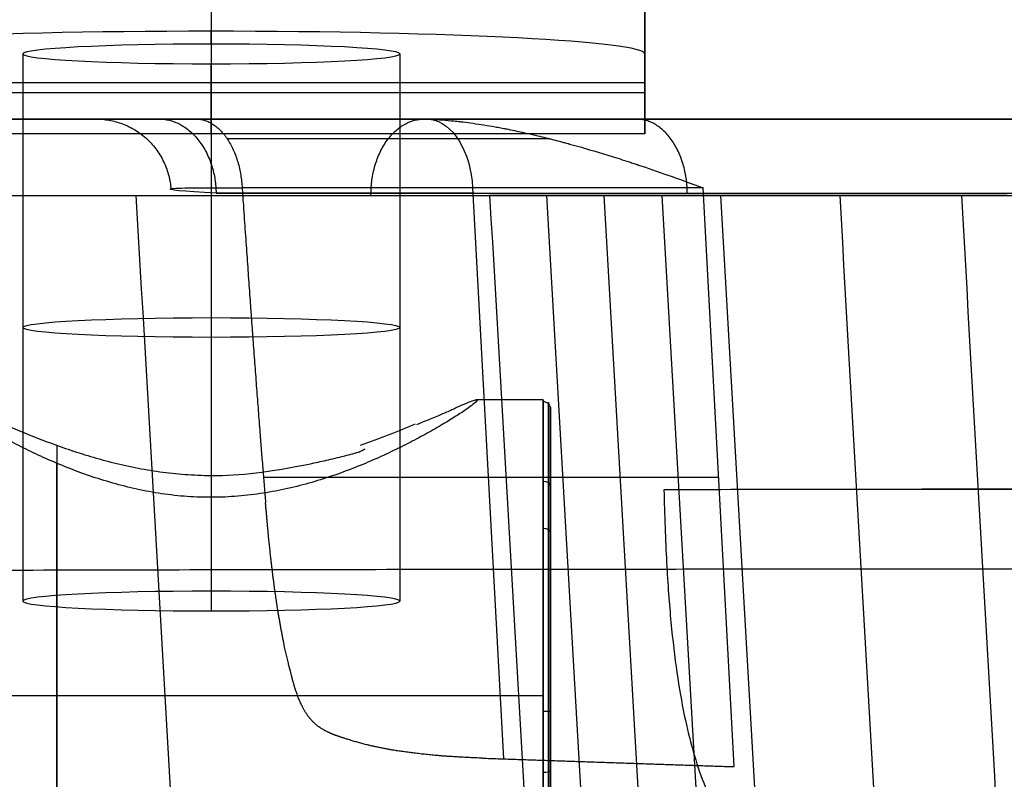
# Model space of a CAD drawing. Units: inches. Extents: x -9.4 to 4.7, y -66.8 to -50.4.
# Drawn here: x -7.5 to -6.5, y -66.2 to -65.4 of the extents above; entities that cross this region are included whole.
import ezdxf

# ---------------------------------------------------------------- set-up
doc = ezdxf.new("R2010")
doc.units = ezdxf.units.IN
doc.header["$MEASUREMENT"] = 0
doc.layers.add('A3570N6000 CO', color=7, linetype='Continuous', true_color=0x999999)

msp = doc.modelspace()

# ---------------------------------------------------------------- linework, layer by layer
at = {"layer": 'A3570N6000 CO', "color": 2, "true_color": 0xffff00}
for p, q in [((-7.339, -65.3359, 6.6475), (-7.339, -65.4145, 6.6434)), ((-6.8862, -65.4382, 7.0955), (-6.8862, -65.3596, 7.0997)), ((-6.8862, -65.3596, 7.0997), (-6.8862, -65.443, 8.6903)), ((-7.339, -65.4279, 6.899), (-7.339, -65.4145, 6.6434)), ((-6.8862, -65.4842, 7.9737), (-6.8862, -65.4054, 7.9737)), ((-7.339, -65.4279, 6.899), (-7.339, -65.9994, 6.869)), ((-7.5358, -65.4382, 7.0955), (-7.5358, -66.0097, 7.0656)), ((-7.1421, -65.4382, 7.0955), (-7.1421, -66.0097, 7.0656)), ((-6.8862, -65.5216, 8.6861), (-6.8862, -65.4382, 7.0955)), ((-7.339, -65.4485, 7.2921), (-7.339, -66.02, 7.2622)), ((-7.339, -65.5216, 8.6861), (-7.339, -65.4485, 7.2921)), ((-7.7917, -65.4681, 7.6648), (-6.8862, -65.4681, 7.6648)), ((-7.7917, -65.4786, 8.8028), (-6.8862, -65.4786, 8.8028)), ((-6.8862, -65.5216, 8.6861), (-7.7917, -65.5216, 8.6861)), ((-6.9925, -65.7995, 7.0604), (-7.0622, -65.7995, 7.0604)), ((-6.9846, -65.8074, 7.0604), (-6.9846, -66.0141, 7.0604)), ((-6.9925, -66.1086, 7.3695), (-8.0083, -66.1086, 7.3695)), ((-6.9925, -66.1086, 6.7514), (-8.0083, -66.1086, 6.7514)), ((-6.9846, -66.1086, 7.3616), (-6.9846, -66.1086, 7.1549)), ((-6.9846, -66.1086, 6.9659), (-6.9846, -66.1086, 6.7592))]:
    msp.add_line(p, q, dxfattribs=at)
at = {"layer": 'A3570N6000 CO', "color": 253, "true_color": 0x999999}
for p, q in [((-7.459, -65.5062, -9.1522), (-7.7103, -65.5062, -9.3092)), ((-7.3551, -65.5062, -9.8123), (-7.1235, -65.5062, -9.6314)), ((-6.9851, -65.5269, -9.5907), (-7.3223, -65.5269, -9.8542)), ((-6.8253, -65.5781, -9.4979), (-7.3068, -65.5781, -9.8741)), ((-7.066, -65.5781, -9.686), (-7.0339, -66.1744, -9.7271)), ((-6.7927, -66.1826, -9.5396), (-6.8253, -65.5781, -9.4979)), ((-7.2845, -65.8803, -9.8903), (-6.809, -65.8803, -9.5188))]:
    msp.add_line(p, q, dxfattribs=at)
at = {"layer": 'A3570N6000 CO', "color": 2, "true_color": 0xffff00, "extrusion": (1, 0, 0)}
msp.add_arc((-65.3643, 8.6944, -7.339), 0.1575, 90, 183, dxfattribs=at)
at = {"layer": 'A3570N6000 CO', "color": 2, "true_color": 0xffff00, "extrusion": (1, 0, -7.37257e-18)}
msp.add_arc((-65.3643, 8.6944, -6.8862), 0.1575, 90, 183, dxfattribs=at)
at = {"layer": 'A3570N6000 CO', "color": 2, "true_color": 0xffff00, "extrusion": (-1, 0, 7.37257e-18)}
msp.add_arc((65.3643, 8.6944, 6.8862), 0.0787, 357, 90, dxfattribs=at)
at = {"layer": 'A3570N6000 CO', "color": 2, "true_color": 0xffff00, "extrusion": (3.85851e-19, 0.99863, 0.052336)}
for centre, radius, start, end in [((7.339, 10.5106, -64.9772), 0.4528, 180, 0), ((7.339, 10.5106, -64.9772), 0.1968, 270, 90), ((7.339, 10.5106, -64.9772), 0.1968, 90, 270), ((7.339, 10.5106, -65.5494), 0.1968, 270, 90), ((7.339, 10.5106, -65.5494), 0.1968, 90, 270)]:
    msp.add_arc(centre, radius, start, end, dxfattribs=at)
at = {"layer": 'A3570N6000 CO', "color": 253, "true_color": 0x999999, "extrusion": (-0.788011, 0, -0.615661)}
msp.add_arc((65.5849, -3.204, 11.5314), 0.0787, 184.6897, 265, dxfattribs=at)
at = {"layer": 'A3570N6000 CO', "color": 2, "true_color": 0xffff00, "extrusion": (0, -0.99863, -0.052336)}
for start, end in [(90, 270), (270, 90)]:
    msp.add_arc((-7.339, 10.5106, 65.2633), 0.1968, start, end, dxfattribs=at)
at = {"layer": 'A3570N6000 CO', "color": 2, "true_color": 0xffff00, "extrusion": (-1, 0, -8.88178e-16)}
for centre, radius, start, end in [((66.1086, 7.0604, 6.9869), 0.3067, 87, 285), ((66.1086, 7.0604, 7.5004), 0.3091, 212.1725, 270), ((66.1086, 7.0604, 7.5004), 0.3091, 90, 141.8067), ((66.1086, 7.0604, 7.5004), 0.3091, 270, 90), ((66.1086, 7.0604, 6.9869), 0.3067, 285, 87)]:
    msp.add_arc(centre, radius, start, end, dxfattribs=at)
at = {"layer": 'A3570N6000 CO', "color": 2, "true_color": 0xffff00, "extrusion": (-1, 4.22606e-17, -6.00132e-16)}
for start, end in [(90, 270), (87, 90), (270, 285), (285, 87)]:
    msp.add_arc((66.1086, 7.0604, 6.9925), 0.3091, start, end, dxfattribs=at)
at = {"layer": 'A3570N6000 CO', "color": 2, "true_color": 0xffff00, "extrusion": (1.1742e-15, -0.104528, -0.994522)}
msp.add_arc((-6.9925, 66.1832, -0.1115), 0.00787, 270, 0, dxfattribs=at)
at = {"layer": 'A3570N6000 CO', "color": 2, "true_color": 0xffff00, "extrusion": (9.35147e-16, 0.688355, -0.725374)}
msp.add_arc((6.9925, -42.7922, -50.6276), 0.00787, 90, 180, dxfattribs=at)
at = {"layer": 'A3570N6000 CO', "color": 2, "true_color": 0xffff00, "extrusion": (7.93955e-16, -0.824126, -0.566406)}
msp.add_arc((-6.9925, 42.9618, 50.4827), 0.00787, 270, 0, dxfattribs=at)
at = {"layer": 'A3570N6000 CO', "color": 2, "true_color": 0xffff00, "extrusion": (1, 3.02628e-16, -5.77449e-15)}
for start, end in [(270, 90), (90, 270)]:
    msp.add_arc((-66.1086, 7.0604, -6.9846), 0.0945, start, end, dxfattribs=at)
at = {"layer": 'A3570N6000 CO', "color": 2, "true_color": 0xffff00, "extrusion": (1.07942e-17, 0.99863, 0.052336)}
msp.add_arc((6.9925, 10.8118, -65.6485), 0.00787, 90, 180, dxfattribs=at)
at = {"layer": 'A3570N6000 CO', "color": 2, "true_color": 0xffff00, "extrusion": (-1.96146e-16, -0.965926, 0.258819)}
msp.add_arc((-6.9925, -10.5915, 65.6833), 0.00787, 270, 360, dxfattribs=at)
at = {"layer": 'A3570N6000 CO', "color": 253, "true_color": 0x999999}
for points, degree, knots in [([(-9.3573, -65.5062, -2.3191), (-9.3573, -65.5062, -2.4301), (-9.3567, -65.5062, -2.5717), (-9.3565, -65.5062, -2.6292), (-9.3554, -65.5062, -2.8553), (-9.3545, -65.5062, -3.0412), (-9.3542, -65.5062, -3.0808), (-9.3535, -65.5062, -3.2058), (-9.3521, -65.5062, -3.3294), (-9.3476, -65.5062, -3.7351), (-9.3366, -65.5062, -4.082), (-9.3219, -65.5062, -4.5478), (-9.2938, -65.5062, -4.9537), (-9.2618, -65.5062, -5.4169), (-9.2106, -65.5062, -5.8323), (-9.1542, -65.5062, -6.29), (-9.0727, -65.5062, -6.707), (-9.0479, -65.5062, -6.8332), (-9.0217, -65.5062, -6.9526), (-8.9942, -65.5062, -7.0774), (-8.9639, -65.5062, -7.2007), (-8.9178, -65.5062, -7.3879), (-8.8658, -65.5062, -7.5675), (-8.7955, -65.5062, -7.8101), (-8.7116, -65.5062, -8.047), (-8.669, -65.5062, -8.1671), (-8.6239, -65.5062, -8.2828), (-8.5786, -65.5062, -8.3992), (-8.5291, -65.5062, -8.5148), (-8.4689, -65.5062, -8.6554), (-8.4039, -65.5062, -8.7915), (-8.3548, -65.5062, -8.8944), (-8.3019, -65.5062, -8.9966), (-8.248, -65.5062, -9.1008), (-8.1924, -65.5062, -9.2001), (-7.9732, -65.5062, -9.5916), (-7.7097, -65.5062, -9.9419), (-7.4428, -65.5062, -10.2966), (-7.1313, -65.5062, -10.6084), (-6.975, -65.5062, -10.7649), (-6.8066, -65.5062, -10.9111), (-6.6381, -65.5062, -11.0574), (-6.46, -65.5062, -11.1913), (-6.1088, -65.5062, -11.4554), (-5.7196, -65.5062, -11.6725), (-5.5281, -65.5062, -11.7793), (-5.3273, -65.5062, -11.8745), (-5.1274, -65.5062, -11.9692), (-4.9203, -65.5062, -12.0515), (-4.7136, -65.5062, -12.1336), (-4.5017, -65.5062, -12.2025), (-4.2898, -65.5062, -12.2714), (-4.0748, -65.5062, -12.3264), (-3.7312, -65.5062, -12.4142), (-3.3807, -65.5062, -12.4669), (-3.1183, -65.5062, -12.5063), (-2.8532, -65.5062, -12.5258), (-2.7204, -65.5062, -12.5356), (-2.5868, -65.5062, -12.5404), (-2.4554, -65.5062, -12.5451), (-2.3193, -65.5062, -12.5449)], 2, [0, 0, 0, 0.017857, 0.017857, 0.035714, 0.035714, 0.053571, 0.053571, 0.071429, 0.071429, 0.125, 0.125, 0.1875, 0.1875, 0.25, 0.25, 0.3125, 0.3125, 0.330357, 0.330357, 0.348214, 0.348214, 0.375, 0.375, 0.410714, 0.410714, 0.428571, 0.428571, 0.446429, 0.446429, 0.467857, 0.467857, 0.483929, 0.483929, 0.5, 0.5, 0.5625, 0.5625, 0.625, 0.625, 0.65625, 0.65625, 0.6875, 0.6875, 0.75, 0.75, 0.78125, 0.78125, 0.8125, 0.8125, 0.84375, 0.84375, 0.875, 0.875, 0.925, 0.925, 0.9625, 0.9625, 0.98125, 0.98125, 1, 1, 1]), ([(-7.1235, -65.5062, -9.6314), (-7.1607, -65.5062, -9.6242), (-7.196, -65.5062, -9.6105), (-7.2334, -65.5062, -9.5959), (-7.2673, -65.5062, -9.5746), (-7.3026, -65.5062, -9.5525), (-7.3329, -65.5062, -9.5238), (-7.3638, -65.5062, -9.4945), (-7.3882, -65.5062, -9.4597), (-7.4126, -65.5062, -9.4248), (-7.4295, -65.5062, -9.3858), (-7.4461, -65.5062, -9.3475), (-7.4549, -65.5062, -9.3068), (-7.4633, -65.5062, -9.2676), (-7.4642, -65.5062, -9.2275), (-7.465, -65.5062, -9.1896), (-7.459, -65.5062, -9.1522)], 2, [0, 0, 0, 0.125, 0.125, 0.25, 0.25, 0.375, 0.375, 0.5, 0.5, 0.625, 0.625, 0.75, 0.75, 0.875, 0.875, 1, 1, 1]), ([(-7.3938, -65.5062, -10.2092), (-7.4119, -65.5062, -10.188), (-7.4256, -65.5062, -10.1632), (-7.4391, -65.5062, -10.1388), (-7.4475, -65.5062, -10.1121), (-7.456, -65.5062, -10.0854), (-7.459, -65.5062, -10.0577), (-7.462, -65.5062, -10.0298), (-7.4593, -65.5062, -10.0024), (-7.4567, -65.5062, -9.9749), (-7.4483, -65.5062, -9.9481), (-7.4401, -65.5062, -9.9216), (-7.4267, -65.5062, -9.897), (-7.4132, -65.5062, -9.8724), (-7.3953, -65.5062, -9.8511), (-7.3771, -65.5062, -9.8295), (-7.3551, -65.5062, -9.8123)], 2, [0, 0, 0, 0.125, 0.125, 0.25, 0.25, 0.375, 0.375, 0.5, 0.5, 0.625, 0.625, 0.75, 0.75, 0.875, 0.875, 1, 1, 1]), ([(-7.3938, -65.5062, -10.2092), (-7.4421, -65.5062, -10.1529), (-7.4664, -65.5062, -10.0762), (-7.4523, -65.5062, -9.9289), (-7.4137, -65.5062, -9.8581), (-7.3551, -65.5062, -9.8123)], 3, [0, 0, 0, 0, 0.5, 0.5, 1, 1, 1, 1]), ([(-2.3194, -65.5062, -12.466), (-2.6806, -65.5062, -12.4664), (-3.0392, -65.5062, -12.4301), (-3.3988, -65.5062, -12.3937), (-3.7486, -65.5062, -12.321), (-4.4533, -65.5062, -12.1747), (-5.107, -65.5062, -11.8885), (-5.2716, -65.5062, -11.8164), (-5.4324, -65.5062, -11.7356), (-5.5936, -65.5062, -11.6544), (-5.7483, -65.5062, -11.5658), (-6.059, -65.5062, -11.3877), (-6.3451, -65.5062, -11.1785), (-6.576, -65.5062, -11.0097), (-6.789, -65.5062, -10.822), (-6.9503, -65.5062, -10.6798), (-7.1017, -65.5062, -10.5264), (-7.2538, -65.5062, -10.3723), (-7.3938, -65.5062, -10.2092)], 2, [0, 0, 0, 0.125, 0.125, 0.25, 0.25, 0.5, 0.5, 0.5625, 0.5625, 0.625, 0.625, 0.75, 0.75, 0.85, 0.85, 0.925, 0.925, 1, 1, 1]), ([(-7.3938, -65.5062, -10.2092), (-7.2386, -65.5062, -10.3899), (-7.0705, -65.5062, -10.5643), (-6.7198, -65.5062, -10.8881), (-6.5363, -65.5062, -11.0387), (-6.1539, -65.5062, -11.3183), (-5.9549, -65.5062, -11.4473), (-5.5417, -65.5062, -11.6842), (-5.3262, -65.5062, -11.7926), (-4.6685, -65.5062, -12.0805), (-4.2155, -65.5062, -12.224), (-3.2816, -65.5062, -12.418), (-2.7986, -65.5062, -12.4666), (-2.3194, -65.5062, -12.466), (-2.3194, -65.5062, -12.466), (-2.3193, -65.5062, -12.466), (-2.3193, -65.5062, -12.466)], 3, [0.000004, 0.000004, 0.000004, 0.000004, 17.99967, 17.99967, 35.999341, 35.999341, 53.999011, 53.999011, 71.998681, 71.998681, 107.998022, 107.998022, 143.997363, 143.997363, 143.997363, 144.001024, 144.001024, 144.001024, 144.001024]), ([(-7.1235, -65.5062, -9.6314), (-7.1161, -65.5062, -9.6303), (-7.1084, -65.5065, -9.629), (-7.0965, -65.5072, -9.6267), (-7.0925, -65.5076, -9.6258), (-7.0865, -65.5081, -9.6245), (-7.0844, -65.5083, -9.624), (-7.0813, -65.5087, -9.6233), (-7.0803, -65.5088, -9.623), (-7.0788, -65.509, -9.6226), (-7.0782, -65.509, -9.6225), (-7.0772, -65.5091, -9.6222), (-7.0766, -65.5092, -9.6221), (-7.0692, -65.5101, -9.6202), (-7.0618, -65.5111, -9.6182), (-7.0504, -65.513, -9.6148), (-7.0465, -65.5136, -9.6136), (-7.0406, -65.5147, -9.6117), (-7.0386, -65.515, -9.611), (-7.0356, -65.5156, -9.61), (-7.0345, -65.5158, -9.6097), (-7.033, -65.5161, -9.6092), (-7.0325, -65.5162, -9.609), (-7.0315, -65.5164, -9.6086), (-7.0309, -65.5165, -9.6084), (-7.0198, -65.5187, -9.6046), (-7.009, -65.5211, -9.6006), (-6.9925, -65.525, -9.5939), (-6.987, -65.5264, -9.5916), (-6.9787, -65.5285, -9.5879), (-6.9759, -65.5293, -9.5867), (-6.9717, -65.5304, -9.5848), (-6.9703, -65.5308, -9.5842), (-6.9682, -65.5313, -9.5832), (-6.9675, -65.5315, -9.5829), (-6.9664, -65.5318, -9.5824), (-6.9661, -65.5319, -9.5822), (-6.9654, -65.5321, -9.5819), (-6.965, -65.5322, -9.5817), (-6.954, -65.5352, -9.5766), (-6.9426, -65.5385, -9.5709), (-6.9245, -65.544, -9.5613), (-6.9184, -65.5459, -9.5579), (-6.9089, -65.5489, -9.5526), (-6.9057, -65.55, -9.5507), (-6.9009, -65.5515, -9.5479), (-6.8992, -65.5521, -9.547), (-6.8968, -65.5529, -9.5455), (-6.896, -65.5531, -9.545), (-6.8947, -65.5536, -9.5443), (-6.8943, -65.5537, -9.544), (-6.8937, -65.5539, -9.5437), (-6.8935, -65.554, -9.5435), (-6.8931, -65.5541, -9.5433), (-6.8928, -65.5542, -9.5431), (-6.8835, -65.5573, -9.5375), (-6.8733, -65.5608, -9.5311), (-6.8507, -65.5687, -9.5162), (-6.8385, -65.5732, -9.5077), (-6.8253, -65.5781, -9.4979)], 3, [0, 0, 0, 0, 0.071429, 0.071429, 0.107143, 0.107143, 0.125, 0.125, 0.133929, 0.133929, 0.138393, 0.138393, 0.142857, 0.142857, 0.214286, 0.214286, 0.25, 0.25, 0.267857, 0.267857, 0.276786, 0.276786, 0.28125, 0.28125, 0.285714, 0.285714, 0.392857, 0.392857, 0.446429, 0.446429, 0.473214, 0.473214, 0.486607, 0.486607, 0.493304, 0.493304, 0.496652, 0.496652, 0.5, 0.5, 0.625, 0.625, 0.6875, 0.6875, 0.71875, 0.71875, 0.734375, 0.734375, 0.742188, 0.742188, 0.746094, 0.746094, 0.748047, 0.748047, 0.75, 0.75, 0.875, 0.875, 1, 1, 1, 1]), ([(-7.334, -65.5837, -10.1579), (-7.3687, -65.5818, -10.1176), (-7.3862, -65.5801, -10.0627), (-7.3762, -65.578, -9.9574), (-7.3487, -65.5777, -9.9068), (-7.3068, -65.5781, -9.8741)], 3, [0, 0, 0, 0, 0.5, 0.5, 1, 1, 1, 1]), ([(-7.3068, -65.5781, -9.8741), (-7.2999, -65.6773, -9.8797), (-7.2951, -65.7426, -9.8832), (-7.2885, -65.8324, -9.888), (-7.2823, -65.907, -9.8915)], 2, [0, 0, 0, 0.5, 0.5, 1, 1, 1]), ([(-9.436, -65.589, -2.3191), (-9.4361, -65.5889, -2.5873), (-9.4345, -65.589, -2.8546), (-9.4305, -65.589, -3.4186), (-9.4261, -65.5889, -3.7148), (-9.4163, -65.5889, -4.0506), (-9.4151, -65.5889, -4.0901), (-9.3954, -65.5888, -4.6829), (-9.3612, -65.5887, -5.2367), (-9.2594, -65.5885, -6.0878), (-9.2146, -65.5884, -6.3849), (-9.1006, -65.5881, -6.9792), (-9.0316, -65.588, -7.2743), (-8.783, -65.5875, -8.1425), (-8.5611, -65.5871, -8.702), (-8.1144, -65.5867, -9.5009), (-7.9484, -65.5865, -9.7562), (-7.5849, -65.5862, -10.2379), (-7.3868, -65.5861, -10.4654), (-6.9575, -65.586, -10.8924), (-6.7239, -65.5861, -11.0933), (-6.237, -65.5863, -11.4554), (-5.983, -65.5864, -11.6178), (-5.4554, -65.5868, -11.9075), (-5.1819, -65.5869, -12.0349), (-4.7568, -65.5873, -12.1999), (-4.6122, -65.5874, -12.2506), (-4.3223, -65.5877, -12.342), (-4.1765, -65.5878, -12.3827), (-3.7367, -65.5883, -12.4908), (-3.4402, -65.5886, -12.5438), (-2.9908, -65.5891, -12.5949), (-2.8402, -65.5893, -12.6072), (-2.5661, -65.5896, -12.6208), (-2.4423, -65.5898, -12.6228), (-2.3193, -65.5899, -12.6233)], 3, [0, 0, 0, 0, 0.057251, 0.057251, 0.1205, 0.1205, 0.128929, 0.128929, 0.246997, 0.246997, 0.310246, 0.310246, 0.373495, 0.373495, 0.499992, 0.499992, 0.563241, 0.563241, 0.626489, 0.626489, 0.689738, 0.689738, 0.752987, 0.752987, 0.816236, 0.816236, 0.84786, 0.84786, 0.879484, 0.879484, 0.942733, 0.942733, 0.974358, 0.974358, 1, 1, 1, 1]), ([(-2.3193, -65.5799, -12.3874), (-2.7934, -65.5803, -12.388), (-3.2708, -65.5811, -12.3399), (-4.1942, -65.5821, -12.1481), (-4.6421, -65.5826, -12.0061), (-5.2921, -65.5831, -11.7216), (-5.5051, -65.5832, -11.6145), (-5.9133, -65.5835, -11.3805), (-6.1098, -65.5836, -11.253), (-6.4875, -65.5838, -10.9769), (-6.6687, -65.5839, -10.8281), (-7.0149, -65.5838, -10.5085), (-7.1809, -65.5838, -10.3363), (-7.334, -65.5837, -10.1579)], 3, [0.0000111, 0.0000111, 0.0000111, 0.0000111, 0.2500308, 0.2500308, 0.5000205, 0.5000205, 0.6250154, 0.6250154, 0.7500103, 0.7500103, 0.8750051, 0.8750051, 1, 1, 1, 1]), ([(-7.334, -65.5837, -10.1579), (-7.1809, -65.5838, -10.3363), (-7.0149, -65.5838, -10.5085), (-6.6687, -65.5839, -10.8281), (-6.4875, -65.5838, -10.9769), (-6.1098, -65.5836, -11.253), (-5.9133, -65.5835, -11.3805), (-5.5051, -65.5832, -11.6145), (-5.2921, -65.5831, -11.7216), (-4.6421, -65.5826, -12.0061), (-4.1942, -65.5821, -12.1481), (-3.2709, -65.5811, -12.3399), (-2.7935, -65.5803, -12.388), (-2.3195, -65.5799, -12.3875), (-2.3194, -65.5799, -12.3875), (-2.3194, -65.5799, -12.3875), (-2.3193, -65.5799, -12.3875)], 3, [0, 0, 0, 0, 17.99967, 17.99967, 35.999341, 35.999341, 53.999011, 53.999011, 71.998681, 71.998681, 107.998022, 107.998022, 143.997363, 143.997363, 143.997363, 144.003279, 144.003279, 144.003279, 144.003279]), ([(-2.3193, -65.9088, -12.3665), (-2.3419, -65.9086, -12.3666), (-2.3679, -65.9084, -12.3666), (-2.4244, -65.908, -12.3663), (-2.4544, -65.9077, -12.366), (-2.4886, -65.9075, -12.3655), (-2.49, -65.9075, -12.3655), (-2.4922, -65.9075, -12.3654), (-2.4929, -65.9075, -12.3654), (-2.494, -65.9075, -12.3654), (-2.4943, -65.9075, -12.3654), (-2.495, -65.9075, -12.3654), (-2.4954, -65.9075, -12.3654), (-2.525, -65.9073, -12.3648), (-2.5543, -65.9071, -12.3642), (-2.5955, -65.9069, -12.3629), (-2.6075, -65.9068, -12.3625), (-2.628, -65.9067, -12.3617), (-2.6366, -65.9067, -12.3614), (-2.6495, -65.9066, -12.3609), (-2.6538, -65.9066, -12.3607), (-2.6602, -65.9066, -12.3604), (-2.6623, -65.9066, -12.3603), (-2.6656, -65.9066, -12.3602), (-2.6666, -65.9066, -12.3601), (-2.6682, -65.9065, -12.3601), (-2.6688, -65.9065, -12.36), (-2.6696, -65.9065, -12.36), (-2.6698, -65.9065, -12.36), (-2.6704, -65.9065, -12.36), (-2.6707, -65.9065, -12.36), (-2.6894, -65.9064, -12.3591), (-2.7132, -65.9063, -12.358), (-2.7568, -65.9061, -12.3556), (-2.7726, -65.9061, -12.3547), (-2.7983, -65.9059, -12.3531), (-2.8072, -65.9059, -12.3526), (-2.8211, -65.9058, -12.3517), (-2.8258, -65.9058, -12.3513), (-2.8329, -65.9058, -12.3509), (-2.8354, -65.9058, -12.3507), (-2.839, -65.9058, -12.3504), (-2.8402, -65.9057, -12.3504), (-2.8421, -65.9057, -12.3502), (-2.8427, -65.9057, -12.3502), (-2.8439, -65.9057, -12.3501), (-2.8448, -65.9057, -12.35), (-2.8648, -65.9056, -12.3486), (-2.8892, -65.9055, -12.3469), (-2.9193, -65.9054, -12.3444), (-2.9204, -65.9054, -12.3444), (-2.9356, -65.9053, -12.3431), (-2.9509, -65.9052, -12.3418), (-2.9753, -65.9051, -12.3397), (-2.9838, -65.9051, -12.3389), (-2.9968, -65.905, -12.3378), (-3.0012, -65.905, -12.3373), (-3.008, -65.905, -12.3367), (-3.0102, -65.905, -12.3365), (-3.0136, -65.9049, -12.3362), (-3.0148, -65.9049, -12.3361), (-3.0165, -65.9049, -12.3359), (-3.0171, -65.9049, -12.3359), (-3.0182, -65.9049, -12.3357), (-3.0187, -65.9049, -12.3357), (-3.1452, -65.9043, -12.3236), (-3.2514, -65.9038, -12.31), (-3.4186, -65.9031, -12.286), (-3.4823, -65.9028, -12.2755), (-3.531, -65.9026, -12.2671), (-3.5328, -65.9026, -12.2668), (-3.5355, -65.9026, -12.2663), (-3.5363, -65.9025, -12.2662), (-3.5376, -65.9025, -12.2659), (-3.5381, -65.9025, -12.2658), (-3.5389, -65.9025, -12.2657), (-3.5393, -65.9025, -12.2656), (-3.6033, -65.9023, -12.2545), (-3.6851, -65.9019, -12.2394), (-3.835, -65.9013, -12.2076), (-3.8894, -65.901, -12.1955), (-3.9779, -65.9007, -12.1744), (-4.0085, -65.9005, -12.167), (-4.0561, -65.9003, -12.1549), (-4.0723, -65.9003, -12.1508), (-4.0969, -65.9002, -12.1444), (-4.1052, -65.9001, -12.1422), (-4.1177, -65.9001, -12.1389), (-4.1219, -65.9001, -12.1378), (-4.1282, -65.9, -12.1361), (-4.1303, -65.9, -12.1355), (-4.1346, -65.9, -12.1344), (-4.1368, -65.9, -12.1338), (-4.2665, -65.8995, -12.0989), (-4.3791, -65.899, -12.0647), (-4.5253, -65.8984, -12.017), (-4.5703, -65.8982, -12.0017), (-4.6322, -65.898, -11.9801), (-4.6519, -65.8979, -11.9731), (-4.68, -65.8978, -11.963), (-4.6892, -65.8978, -11.9597), (-4.7025, -65.8977, -11.9548), (-4.7069, -65.8977, -11.9532), (-4.7134, -65.8977, -11.9508), (-4.7156, -65.8977, -11.95), (-4.7188, -65.8976, -11.9489), (-4.7199, -65.8976, -11.9485), (-4.722, -65.8976, -11.9477), (-4.7228, -65.8976, -11.9474), (-4.8097, -65.8973, -11.9153), (-4.9142, -65.8969, -11.8749), (-5.0969, -65.8962, -11.7968), (-5.1622, -65.8959, -11.7678), (-5.2662, -65.8956, -11.7193), (-5.3019, -65.8954, -11.7023), (-5.3569, -65.8952, -11.6754), (-5.3755, -65.8952, -11.6662), (-5.4038, -65.8951, -11.652), (-5.4133, -65.895, -11.6472), (-5.4276, -65.895, -11.64), (-5.4324, -65.895, -11.6376), (-5.4396, -65.895, -11.6339), (-5.442, -65.895, -11.6327), (-5.4468, -65.8949, -11.6302), (-5.4495, -65.8949, -11.6288), (-5.5876, -65.8945, -11.5579), (-5.704, -65.8941, -11.4923), (-5.8242, -65.8938, -11.4208), (-5.8452, -65.8938, -11.4081), (-5.9004, -65.8936, -11.3745), (-5.9328, -65.8935, -11.3542), (-5.9775, -65.8934, -11.3259), (-5.9917, -65.8934, -11.3167), (-6.0121, -65.8934, -11.3035), (-6.0188, -65.8934, -11.2992), (-6.0285, -65.8933, -11.2929), (-6.0317, -65.8933, -11.2908), (-6.0364, -65.8933, -11.2877), (-6.038, -65.8933, -11.2867), (-6.0403, -65.8933, -11.2852), (-6.0411, -65.8933, -11.2846), (-6.0426, -65.8933, -11.2836), (-6.0441, -65.8933, -11.2827), (-6.0472, -65.8933, -11.2806), (-6.0595, -65.8933, -11.2726), (-6.1024, -65.8932, -11.2439), (-6.133, -65.8932, -11.2233), (-6.2121, -65.893, -11.1685), (-6.2605, -65.893, -11.1344), (-6.3455, -65.8929, -11.0718), (-6.3759, -65.8929, -11.049), (-6.4244, -65.8929, -11.0119), (-6.4411, -65.8929, -10.999), (-6.4668, -65.8929, -10.9789), (-6.4755, -65.8929, -10.9721), (-6.4887, -65.8929, -10.9617), (-6.4932, -65.8929, -10.9582), (-6.4999, -65.8929, -10.9529), (-6.5021, -65.8929, -10.9511), (-6.5066, -65.8929, -10.9475), (-6.5101, -65.8929, -10.9448), (-6.5782, -65.8929, -10.8903), (-6.6412, -65.893, -10.8377), (-6.7595, -65.8932, -10.7351), (-6.8147, -65.8933, -10.6852), (-6.8663, -65.8935, -10.637)], 3, [0, 0, 0, 0, 0.017857, 0.017857, 0.0343, 0.0343, 0.035007, 0.035007, 0.035361, 0.035361, 0.035537, 0.035537, 0.035714, 0.035714, 0.053571, 0.053571, 0.060897, 0.060897, 0.066163, 0.066163, 0.068796, 0.068796, 0.070112, 0.070112, 0.07077, 0.07077, 0.071099, 0.071099, 0.071264, 0.071264, 0.071429, 0.071429, 0.089286, 0.089286, 0.098214, 0.098214, 0.102679, 0.102679, 0.104911, 0.104911, 0.106027, 0.106027, 0.106585, 0.106585, 0.106864, 0.106864, 0.107143, 0.107143, 0.125, 0.125, 0.125668, 0.125668, 0.134263, 0.134263, 0.13856, 0.13856, 0.140709, 0.140709, 0.141783, 0.141783, 0.14232, 0.14232, 0.142589, 0.142589, 0.142857, 0.142857, 0.196429, 0.196429, 0.246174, 0.246174, 0.248087, 0.248087, 0.249044, 0.249044, 0.249522, 0.249522, 0.25, 0.25, 0.3125, 0.3125, 0.34375, 0.34375, 0.359375, 0.359375, 0.367188, 0.367188, 0.371094, 0.371094, 0.373047, 0.373047, 0.374023, 0.374023, 0.375, 0.375, 0.4375, 0.4375, 0.46875, 0.46875, 0.484375, 0.484375, 0.492188, 0.492188, 0.496094, 0.496094, 0.498047, 0.498047, 0.499023, 0.499023, 0.5, 0.5, 0.5625, 0.5625, 0.59375, 0.59375, 0.609375, 0.609375, 0.617188, 0.617188, 0.621094, 0.621094, 0.623047, 0.623047, 0.624023, 0.624023, 0.625, 0.625, 0.6875, 0.6875, 0.701448, 0.701448, 0.725724, 0.725724, 0.737862, 0.737862, 0.743931, 0.743931, 0.746965, 0.746965, 0.748483, 0.748483, 0.749241, 0.749241, 0.75, 0.75, 0.78125, 0.78125, 0.8125, 0.8125, 0.84375, 0.84375, 0.859375, 0.859375, 0.867188, 0.867188, 0.871094, 0.871094, 0.873047, 0.873047, 0.874023, 0.874023, 0.875, 0.875, 0.9375, 0.9375, 1, 1, 1, 1]), ([(-4.7242, -65.8976, -11.9468), (-5.1199, -65.8961, -11.8007), (-5.4974, -65.8949, -11.6194), (-6.2164, -65.8932, -11.1825), (-6.5597, -65.8924, -10.9239), (-6.8661, -65.8935, -10.6371)], 3, [0.5003333, 0.5003333, 0.5003333, 0.5003333, 0.75, 0.75, 0.9999636, 0.9999636, 0.9999636, 0.9999636]), ([(-7.0557, -66.1737, -9.744), (-7.081, -66.1728, -9.7638), (-7.1018, -66.1711, -9.7798), (-7.1263, -66.169, -9.7987), (-7.1479, -66.1655, -9.8152), (-7.1741, -66.1612, -9.8352), (-7.1939, -66.1549, -9.8499), (-7.2043, -66.1516, -9.8577), (-7.2054, -66.1512, -9.8585), (-7.212, -66.149, -9.8634), (-7.2168, -66.1467, -9.8669), (-7.2294, -66.1408, -9.8761), (-7.2369, -66.1311, -9.8809), (-7.2443, -66.1215, -9.8857), (-7.2498, -66.1059, -9.8882), (-7.2519, -66.0999, -9.8891), (-7.2541, -66.0918, -9.89), (-7.2549, -66.0887, -9.8903), (-7.2577, -66.0777, -9.8913), (-7.2639, -66.0534, -9.8934), (-7.2691, -66.0214, -9.8939), (-7.2734, -65.9948, -9.8943), (-7.2768, -65.9644, -9.8936), (-7.2797, -65.9386, -9.893), (-7.2823, -65.907, -9.8915)], 2, [0, 0, 0, 0.125, 0.125, 0.25, 0.25, 0.375, 0.375, 0.40625, 0.40625, 0.4375, 0.4375, 0.5, 0.5, 0.5625, 0.5625, 0.59375, 0.59375, 0.625, 0.625, 0.75, 0.75, 0.875, 0.875, 1, 1, 1]), ([(-2.3193, -65.9759, -12.5989), (-2.3731, -65.9759, -12.5991), (-2.4807, -65.9759, -12.5988), (-2.642, -65.976, -12.5944), (-2.8031, -65.9761, -12.5863), (-2.964, -65.9761, -12.5746), (-3.1246, -65.9761, -12.5593), (-3.2847, -65.9762, -12.5402), (-3.4444, -65.9762, -12.5175), (-3.6564, -65.9762, -12.4823), (-3.9199, -65.9762, -12.4293), (-4.2328, -65.9762, -12.3513), (-4.5417, -65.9762, -12.2591), (-4.8459, -65.9762, -12.1527), (-5.1449, -65.9761, -12.0323), (-5.4378, -65.9761, -11.8979), (-5.724, -65.9761, -11.7499), (-6.0028, -65.9761, -11.5883), (-6.2282, -65.9762, -11.4424), (-6.404, -65.9762, -11.3191), (-6.5335, -65.9763, -11.2234), (-6.6605, -65.9764, -11.1244), (-6.7642, -65.9764, -11.0392), (-6.8459, -65.9765, -10.9695), (-6.9065, -65.9766, -10.9165), (-6.9664, -65.9766, -10.8627), (-7.0058, -65.9767, -10.8263), (-7.1537, -65.9768, -10.6879), (-7.4002, -65.9772, -10.4369), (-7.7372, -65.9781, -10.031), (-8.0397, -65.9792, -9.5987), (-8.3069, -65.9807, -9.1436), (-8.5391, -65.9824, -8.6698), (-8.7375, -65.9845, -8.1807), (-8.9036, -65.9868, -7.6797), (-9.0397, -65.9893, -7.1696), (-9.1489, -65.9921, -6.653), (-9.2628, -65.996, -5.958), (-9.335, -66.0001, -5.2569), (-9.3774, -66.0043, -4.5534), (-9.404, -66.0085, -3.8488), (-9.4102, -66.0115, -3.3197), (-9.4121, -66.0139, -2.8966), (-9.4128, -66.0146, -2.7562), (-9.4138, -66.0156, -2.5403), (-9.4141, -66.0163, -2.3943), (-9.4141, -66.0166, -2.3212), (-9.4141, -66.0167, -2.3191)], 3, [6.536351, 6.536351, 6.536351, 6.536351, 10.638633, 14.740916, 18.8432, 22.945484, 27.047767, 31.150051, 35.252334, 39.354618, 47.559185, 55.763753, 63.96832, 72.172887, 80.377454, 88.582021, 96.786589, 104.991156, 113.195723, 117.298007, 121.40029, 125.502574, 129.604858, 131.655999, 133.707141, 135.758283, 137.809425, 137.809425, 151.239296, 164.669166, 178.099037, 191.528908, 204.958779, 218.388649, 231.81852, 245.248391, 258.678262, 272.108132, 298.967874, 312.397745, 325.827615, 352.687357, 352.687357, 358.034411, 363.381464, 368.728518, 368.886906, 368.886906, 368.886906, 368.886906])]:
    msp.add_open_spline(points, degree=degree, knots=knots, dxfattribs=at)
for points, weights, knots in [([(-7.4594, -65.5062, -10.0025), (-7.4594, -65.5062, -10.0025), (-7.4594, -65.5062, -10.0025), (-7.3866, -65.5062, -10.0095), (-7.3812, -65.5791, -10.01)], [1.00002449493, 1.00001224746, 1, 0.73296524233, 1], [-0.000046, -0.000046, -0.000046, 0, 0, 1, 1, 1]), ([(-6.8418, -65.5838, -10.6683), (-6.8418, -65.5838, -10.6683), (-6.8418, -65.5838, -10.6683), (-6.8425, -65.5062, -10.6691), (-6.8952, -65.5062, -10.7262), (-6.8952, -65.5062, -10.7262), (-6.8952, -65.5062, -10.7262)], [1.00000018141, 1.0000000907, 1, 0.712046916053, 1, 1.00000003208, 1.00000006417], [-0.000001, -0.000001, -0.000001, 0, 0, 3.894412, 3.894412, 3.894413, 3.894413, 3.894413])]:
    msp.add_rational_spline(points, weights, degree=2, knots=knots, dxfattribs=at)
for points, weights in [([(-7.3938, -65.5062, -10.2092), (-7.335, -65.5062, -10.1588), (-7.334, -65.5837, -10.1579)], [1, 0.712783606778, 1]), ([(-7.3551, -65.5062, -9.8123), (-7.3106, -65.5062, -9.8691), (-7.3068, -65.5781, -9.8741)], [1, 0.73727733681, 1]), ([(-7.1722, -65.5861, -10.6789), (-7.173, -65.5062, -10.6797), (-7.1166, -65.5062, -10.623)], [0.999990286321, 0.70203703693, 0.999945559003]), ([(-6.8663, -65.8935, -10.637), (-6.8562, -66.3394, -10.6279), (-6.5514, -66.3515, -10.3023)], [1, 1.5, 1])]:
    msp.add_rational_spline(points, weights, degree=2, dxfattribs=at)
for points, degree in [([(-7.3724, -66.3629, -10.4203), (-7.3874, -66.1052, -10.4399), (-7.4024, -65.8458, -10.4316), (-7.4173, -65.5862, -10.421)], 3), ([(-7.0032, -66.3621, -10.795), (-7.018, -66.1046, -10.8149), (-7.033, -65.8454, -10.8081), (-7.0479, -65.586, -10.7991)], 3), ([(-6.9441, -66.362, -10.8494), (-6.9589, -66.1045, -10.8694), (-6.9738, -65.8454, -10.8629), (-6.9887, -65.586, -10.8542)], 3), ([(-6.8842, -66.362, -10.9029), (-6.899, -66.1045, -10.923), (-6.9139, -65.8453, -10.9168), (-6.9288, -65.586, -10.9084)], 3), ([(-6.8236, -66.3619, -10.9557), (-6.8385, -66.1045, -10.9758), (-6.8533, -65.8453, -10.97), (-6.8682, -65.5861, -10.9619)], 3), ([(-6.7624, -66.3619, -11.0076), (-6.7772, -66.1044, -11.0279), (-6.7921, -65.8453, -11.0224), (-6.8069, -65.5861, -11.0147)], 3), ([(-6.6381, -66.3619, -11.1092), (-6.6528, -66.1044, -11.1297), (-6.6676, -65.8453, -11.1249), (-6.6823, -65.5861, -11.1179)], 3), ([(-6.5112, -66.3618, -11.2075), (-6.5258, -66.1044, -11.2283), (-6.5405, -65.8453, -11.2242), (-6.5552, -65.5861, -11.2179)], 3), ([(-7.0557, -66.1737, -9.744), (-6.9242, -66.1782, -9.6418), (-6.7927, -66.1826, -9.5396)], 2)]:
    msp.add_open_spline(points, degree=degree, dxfattribs=at)
at = {"layer": 'A3570N6000 CO', "color": 2, "true_color": 0xffff00}
for points, degree, knots in [([(-7.1244, -65.8251, 6.9372), (-7.121, -65.8237, 6.9404), (-7.118, -65.8225, 6.9434), (-7.1126, -65.8203, 6.9489), (-7.1105, -65.8195, 6.9511), (-7.1058, -65.8175, 6.9563), (-7.1035, -65.8166, 6.9589), (-7.0994, -65.8149, 6.9641), (-7.0975, -65.8141, 6.9665), (-7.0938, -65.8125, 6.9718), (-7.092, -65.8117, 6.9745), (-7.0885, -65.8101, 6.9803), (-7.0868, -65.8093, 6.9833), (-7.0843, -65.8081, 6.9881), (-7.0835, -65.8077, 6.9897), (-7.0818, -65.8069, 6.9932), (-7.0811, -65.8066, 6.9946), (-7.079, -65.8057, 6.9991), (-7.078, -65.8052, 7.0012), (-7.0763, -65.8045, 7.0051), (-7.0756, -65.8042, 7.0066), (-7.0714, -65.8025, 7.017), (-7.0687, -65.8014, 7.0255), (-7.0645, -65.7999, 7.0428), (-7.0631, -65.7995, 7.0514), (-7.0613, -65.7995, 7.0694), (-7.0612, -65.7999, 7.0784), (-7.0622, -65.8015, 7.0961), (-7.0635, -65.8027, 7.1052), (-7.0672, -65.8056, 7.1219), (-7.0696, -65.8074, 7.1301), (-7.0757, -65.8116, 7.1463), (-7.0797, -65.8142, 7.1549), (-7.0877, -65.8192, 7.1693), (-7.0921, -65.822, 7.1764), (-7.1021, -65.8279, 7.19), (-7.1079, -65.8313, 7.197), (-7.1191, -65.8375, 7.209), (-7.1251, -65.8407, 7.2146), (-7.1376, -65.8472, 7.2254), (-7.1444, -65.8505, 7.2306), (-7.1582, -65.8571, 7.2402), (-7.1653, -65.8603, 7.2446), (-7.1799, -65.8666, 7.2528), (-7.1873, -65.8697, 7.2565), (-7.2029, -65.8756, 7.2636), (-7.2108, -65.8784, 7.2667), (-7.2269, -65.8836, 7.2724), (-7.2349, -65.886, 7.2749), (-7.2518, -65.8905, 7.2794), (-7.2603, -65.8925, 7.2814), (-7.2774, -65.8958, 7.2846), (-7.2857, -65.8972, 7.2859), (-7.3035, -65.8995, 7.288), (-7.3124, -65.9003, 7.2888), (-7.33, -65.9013, 7.2896), (-7.3389, -65.9014, 7.2898), (-7.3564, -65.901, 7.2894), (-7.3652, -65.9005, 7.2889), (-7.3829, -65.8987, 7.2873), (-7.3922, -65.8974, 7.2861), (-7.4093, -65.8944, 7.2832), (-7.4177, -65.8926, 7.2815), (-7.4346, -65.8885, 7.2774), (-7.4431, -65.8861, 7.275), (-7.4593, -65.8812, 7.2697), (-7.4673, -65.8785, 7.2668), (-7.4829, -65.8728, 7.2603), (-7.4906, -65.8698, 7.2567), (-7.5055, -65.8636, 7.2489), (-7.5127, -65.8604, 7.2446), (-7.5267, -65.8539, 7.2356), (-7.5332, -65.8507, 7.2309), (-7.5467, -65.8439, 7.2201), (-7.5531, -65.8405, 7.2144), (-7.5649, -65.8341, 7.2027), (-7.57, -65.8313, 7.1971), (-7.5809, -65.825, 7.1835), (-7.5858, -65.822, 7.1765), (-7.5946, -65.8166, 7.1619), (-7.5983, -65.8142, 7.1549), (-7.6054, -65.8095, 7.1387), (-7.6083, -65.8074, 7.1304), (-7.6128, -65.804, 7.1134), (-7.6144, -65.8026, 7.1048), (-7.6174, -65.7995, 7.0786), (-7.6168, -65.799, 7.061), (-7.6102, -65.8009, 7.0264), (-7.6034, -65.8037, 7.0076), (-7.5918, -65.8088, 6.985), (-7.5874, -65.8107, 6.9776), (-7.5777, -65.8151, 6.9633), (-7.572, -65.8176, 6.9559), (-7.5609, -65.8225, 6.9433), (-7.5551, -65.8251, 6.9372), (-7.5426, -65.8304, 6.9256), (-7.5359, -65.8332, 6.92), (-7.5222, -65.8387, 6.9097), (-7.5152, -65.8415, 6.9048), (-7.5007, -65.8469, 6.8959), (-7.4934, -65.8495, 6.8918), (-7.4779, -65.8547, 6.8841), (-7.4701, -65.8572, 6.8806), (-7.4541, -65.8618, 6.8742), (-7.4461, -65.864, 6.8715), (-7.4292, -65.868, 6.8663), (-7.4207, -65.8699, 6.8641), (-7.4036, -65.873, 6.8603), (-7.3952, -65.8743, 6.8588), (-7.3774, -65.8765, 6.8563), (-7.3685, -65.8773, 6.8554), (-7.3509, -65.8783, 6.8542), (-7.3408, -65.8785, 6.854), (-7.3184, -65.8783, 6.8543), (-7.3026, -65.8771, 6.8556), (-7.2695, -65.8728, 6.8605), (-7.2455, -65.8683, 6.8659), (-7.2281, -65.8646, 6.8706), (-7.2223, -65.8634, 6.8723), (-7.2109, -65.8607, 6.8758), (-7.2026, -65.8587, 6.8786), (-7.1966, -65.8571, 6.8807), (-7.1938, -65.8564, 6.8817), (-7.1888, -65.8551, 6.8835), (-7.1848, -65.854, 6.8851), (-7.1845, -65.8539, 6.8852), (-7.1844, -65.8539, 6.8853), (-7.1841, -65.8537, 6.8856), (-7.1837, -65.8536, 6.8858), (-7.1831, -65.8532, 6.8863), (-7.1825, -65.8529, 6.8868), (-7.1814, -65.8523, 6.8876), (-7.1813, -65.8523, 6.8877), (-7.18, -65.8516, 6.8888), (-7.1797, -65.8514, 6.889), (-7.179, -65.8511, 6.8895), (-7.1787, -65.8509, 6.8898), (-7.1784, -65.8507, 6.89)], 3, [0, 0, 0, 0, 0.008179, 0.008179, 0.016358, 0.016358, 0.024538, 0.024538, 0.032717, 0.032717, 0.040896, 0.040896, 0.049075, 0.049075, 0.053165, 0.053165, 0.057255, 0.057255, 0.061344, 0.061344, 0.065434, 0.065434, 0.081792, 0.081792, 0.098151, 0.098151, 0.114509, 0.114509, 0.130868, 0.130868, 0.147226, 0.147226, 0.163585, 0.163585, 0.179943, 0.179943, 0.196302, 0.196302, 0.21266, 0.21266, 0.229018, 0.229018, 0.245377, 0.245377, 0.261735, 0.261735, 0.278094, 0.278094, 0.294452, 0.294452, 0.310811, 0.310811, 0.327169, 0.327169, 0.343528, 0.343528, 0.359886, 0.359886, 0.376245, 0.376245, 0.392603, 0.392603, 0.408962, 0.408962, 0.42532, 0.42532, 0.441679, 0.441679, 0.458037, 0.458037, 0.474395, 0.474395, 0.490754, 0.490754, 0.507112, 0.507112, 0.523471, 0.523471, 0.539829, 0.539829, 0.556188, 0.556188, 0.572546, 0.572546, 0.588905, 0.588905, 0.621622, 0.621622, 0.654339, 0.654339, 0.670697, 0.670697, 0.687055, 0.687055, 0.703414, 0.703414, 0.719772, 0.719772, 0.736131, 0.736131, 0.752489, 0.752489, 0.768848, 0.768848, 0.785206, 0.785206, 0.801565, 0.801565, 0.817923, 0.817923, 0.834282, 0.834282, 0.85064, 0.85064, 0.883357, 0.883357, 0.916074, 0.916074, 0.932432, 0.932432, 0.948791, 0.948791, 0.965149, 0.965149, 0.981508, 0.981508, 0.986182, 0.986182, 0.990856, 0.990856, 0.994361, 0.994361, 0.997866, 0.997866, 0.998933, 0.998933, 1, 1, 1, 1]), ([(-6.9846, -66.1243, 7.3612), (-6.9846, -66.0967, 7.3626), (-6.9846, -66.0693, 7.359), (-6.9846, -66.0403, 7.3552), (-6.9846, -66.0125, 7.3459), (-6.9846, -65.9836, 7.3361), (-6.9846, -65.9572, 7.3208), (-6.9846, -65.9302, 7.3051), (-6.9846, -65.907, 7.2842), (-6.9846, -65.8839, 7.2634), (-6.9846, -65.8654, 7.2382), (-6.9846, -65.8474, 7.2136), (-6.9846, -65.8347, 7.1858), (-6.9846, -65.8225, 7.1592), (-6.9846, -65.8157, 7.1306), (-6.9846, -65.8092, 7.1038), (-6.9846, -65.8078, 7.0762), (-6.9846, -65.8064, 7.0486), (-6.9846, -65.81, 7.0212), (-6.9846, -65.8138, 6.9921), (-6.9846, -65.8231, 6.9644), (-6.9846, -65.8328, 6.9354), (-6.9846, -65.8482, 6.909), (-6.9846, -65.8639, 6.8821), (-6.9846, -65.8847, 6.8589), (-6.9846, -65.9056, 6.8357), (-6.9846, -65.9308, 6.8173), (-6.9846, -65.9554, 6.7993), (-6.9846, -65.9832, 6.7866), (-6.9846, -66.0098, 6.7744), (-6.9846, -66.0383, 6.7675), (-6.9846, -66.0652, 6.7611), (-6.9846, -66.0928, 6.7596), (-6.9846, -66.1204, 6.7582), (-6.9846, -66.1478, 6.7618), (-6.9846, -66.1674, 6.7644), (-6.9846, -66.1865, 6.7695)], 2, [0, 0, 0, 0.03125, 0.03125, 0.0625, 0.0625, 0.09375, 0.09375, 0.125, 0.125, 0.15625, 0.15625, 0.1875, 0.1875, 0.21875, 0.21875, 0.25, 0.25, 0.28125, 0.28125, 0.3125, 0.3125, 0.34375, 0.34375, 0.375, 0.375, 0.40625, 0.40625, 0.4375, 0.4375, 0.46875, 0.46875, 0.5, 0.5, 0.53125, 0.53125, 0.5523953, 0.5523953, 0.5523953]), ([(-6.9846, -66.1865, 6.7695), (-6.9846, -66.1956, 6.7719), (-6.9846, -66.2046, 6.775), (-6.9846, -66.2335, 6.7847), (-6.9846, -66.26, 6.8), (-6.9846, -66.2869, 6.8157), (-6.9846, -66.3101, 6.8366), (-6.9846, -66.3333, 6.8574), (-6.9846, -66.3517, 6.8826), (-6.9846, -66.3697, 6.9073), (-6.9846, -66.3824, 6.935), (-6.9846, -66.3946, 6.9617), (-6.9846, -66.4014, 6.9902), (-6.9846, -66.4079, 7.017), (-6.9846, -66.4093, 7.0446), (-6.9846, -66.4108, 7.0722), (-6.9846, -66.4072, 7.0996), (-6.9846, -66.4034, 7.1287), (-6.9846, -66.394, 7.1565), (-6.9846, -66.3843, 7.1854), (-6.9846, -66.3689, 7.2118), (-6.9846, -66.3533, 7.2387), (-6.9846, -66.3324, 7.2619), (-6.9846, -66.3115, 7.2851), (-6.9846, -66.2863, 7.3035), (-6.9846, -66.2617, 7.3215), (-6.9846, -66.2339, 7.3343), (-6.9846, -66.2073, 7.3464), (-6.9846, -66.1788, 7.3533), (-6.9846, -66.1519, 7.3597), (-6.9846, -66.1243, 7.3612)], 2, [0.5523953, 0.5523953, 0.5523953, 0.5625, 0.5625, 0.59375, 0.59375, 0.625, 0.625, 0.65625, 0.65625, 0.6875, 0.6875, 0.71875, 0.71875, 0.75, 0.75, 0.78125, 0.78125, 0.8125, 0.8125, 0.84375, 0.84375, 0.875, 0.875, 0.90625, 0.90625, 0.9375, 0.9375, 0.96875, 0.96875, 1, 1, 1])]:
    msp.add_open_spline(points, degree=degree, knots=knots, dxfattribs=at)
msp.add_open_spline([(-7.1833, -65.8468, 6.8962), (-7.1624, -65.8396, 6.9076), (-7.1429, -65.8318, 6.9217), (-7.1258, -65.8246, 6.9384)], degree=3, dxfattribs=at)

doc.saveas('drawing.dxf')
